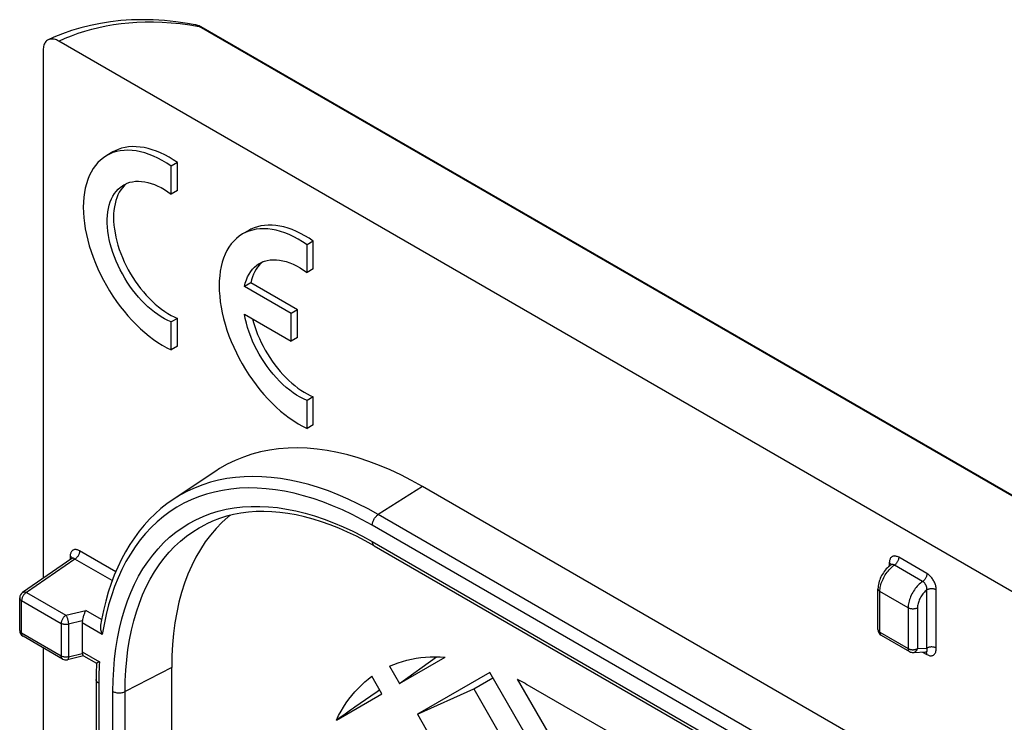
# Model space of a CAD drawing. Units: millimetres. Extents: x -52 to 52, y -66 to 65.
# Drawn here: x -52 to -30, y 50 to 65 of the extents above; entities that cross this region are included whole.
import ezdxf

# ---------------------------------------------------------------- set-up
doc = ezdxf.new("R2010")
doc.units = ezdxf.units.MM
doc.header["$LTSCALE"] = 16.335
doc.layers.get('0').update_dxf_attribs({"linetype": 'CONTINUOUS'})
for name, color, linetype in [('ASSI', 7, 'CONTINUOUS'), ('DRAFT', 7, 'CONTINUOUS'), ('RACCORDO', 7, 'CONTINUOUS')]:
    doc.layers.add(name, color=color, linetype=linetype)

msp = doc.modelspace()

# ---------------------------------------------------------------- linework, layer by layer
at = {"color": 7, "linetype": 'CONTINUOUS'}
for p, q in [((-43.403, 50.472), (-42.568, 51.073)), ((-43.403, 50.472), (-42.375, 51.065)), ((-43.63, 50.865), (-43.403, 50.472)), ((-41.37, 50.722), (-43.003, 49.779)), ((-39.737, 47.893), (-41.37, 50.722)), ((-43.803, 50.241), (-44.03, 50.635)), ((-41.731, 50.352), (-41.3, 50.601)), ((-40.75, 50.572), (-39.337, 48.124)), ((-40.53, 50.454), (-37.916, 48.945)), ((-44.831, 49.648), (-43.803, 50.241)), ((-43.003, 49.779), (-41.731, 50.352)), ((-41.731, 50.352), (-40.238, 47.766)), ((-43.003, 49.779), (-41.37, 46.951))]:
    msp.add_line(p, q, dxfattribs=at)
for points in [[(-43.63, 50.865), (-43.535, 50.905), (-43.439, 50.941), (-43.341, 50.972), (-43.24, 50.999), (-43.138, 51.022), (-43.034, 51.041), (-42.928, 51.056), (-42.82, 51.066), (-42.711, 51.072), (-42.601, 51.074), (-42.488, 51.072), (-42.375, 51.065)], [(-44.831, 49.648), (-44.779, 49.749), (-44.725, 49.848), (-44.668, 49.942), (-44.608, 50.034), (-44.546, 50.122), (-44.48, 50.206), (-44.412, 50.287), (-44.341, 50.364), (-44.267, 50.437), (-44.191, 50.507), (-44.112, 50.573), (-44.03, 50.635)], [(-40.75, 50.572), (-40.706, 50.55), (-40.662, 50.526), (-40.618, 50.503), (-40.574, 50.478), (-40.53, 50.454)]]:
    msp.add_lwpolyline(points, dxfattribs=at)
msp.add_ellipse((-164.781, -38.065), major_axis=(123.561, 90.111), ratio=0.005239, start_param=0.202985, end_param=0.238544, dxfattribs=at)
at = {"layer": 'ASSI', "color": 7, "linetype": 'CONTINUOUS'}
for p, q in [((-49.871, 62.463), (-50.013, 62.381)), ((-48.416, 62.222), (-48.557, 62.141)), ((-48.416, 61.593), (-48.416, 62.222)), ((-48.557, 61.512), (-48.557, 62.141)), ((-48.416, 61.593), (-48.557, 61.512)), ((-46.806, 60.693), (-46.947, 60.612)), ((-45.351, 60.452), (-45.492, 60.371)), ((-45.351, 59.823), (-45.351, 60.452)), ((-45.492, 59.742), (-45.492, 60.371)), ((-45.351, 59.823), (-45.492, 59.742)), ((-46.764, 59.509), (-46.905, 59.427)), ((-45.853, 58.82), (-46.905, 59.427)), ((-45.711, 58.901), (-46.764, 59.509)), ((-45.711, 58.901), (-45.853, 58.82)), ((-45.711, 58.277), (-45.711, 58.901)), ((-48.416, 58.708), (-48.557, 58.627)), ((-48.416, 58.079), (-48.416, 58.708)), ((-46.905, 58.803), (-45.853, 58.195)), ((-45.853, 58.195), (-45.853, 58.82)), ((-48.557, 57.997), (-48.557, 58.627)), ((-45.711, 58.277), (-45.853, 58.195)), ((-48.416, 58.079), (-48.557, 57.997)), ((-45.351, 56.938), (-45.492, 56.857)), ((-45.351, 56.309), (-45.351, 56.938)), ((-45.492, 56.228), (-45.492, 56.857)), ((-45.351, 56.309), (-45.492, 56.228))]:
    msp.add_line(p, q, dxfattribs=at)
for points in [[(-48.557, 62.141), (-48.658, 62.207), (-48.758, 62.267), (-48.858, 62.32), (-48.958, 62.367), (-49.057, 62.407), (-49.156, 62.44), (-49.253, 62.466), (-49.348, 62.485), (-49.442, 62.496), (-49.533, 62.501), (-49.622, 62.498), (-49.708, 62.488), (-49.791, 62.471), (-49.871, 62.447), (-49.947, 62.416), (-50.013, 62.381)], [(-48.416, 62.222), (-48.512, 62.286), (-48.607, 62.343), (-48.702, 62.395), (-48.798, 62.44), (-48.892, 62.48), (-48.986, 62.513), (-49.079, 62.54), (-49.171, 62.56), (-49.26, 62.574), (-49.348, 62.581), (-49.434, 62.582), (-49.518, 62.576), (-49.598, 62.564), (-49.677, 62.545), (-49.752, 62.52), (-49.823, 62.489), (-49.871, 62.463)], [(-50.013, 62.381), (-50.088, 62.332), (-50.153, 62.28), (-50.213, 62.222), (-50.268, 62.157), (-50.319, 62.087), (-50.365, 62.01), (-50.405, 61.927), (-50.441, 61.84), (-50.471, 61.747), (-50.496, 61.648), (-50.516, 61.546), (-50.529, 61.439), (-50.538, 61.328), (-50.541, 61.214), (-50.538, 61.097), (-50.529, 60.976), (-50.516, 60.853), (-50.496, 60.729), (-50.471, 60.602), (-50.441, 60.474), (-50.405, 60.345), (-50.365, 60.215), (-50.319, 60.086), (-50.268, 59.956), (-50.213, 59.827), (-50.153, 59.7), (-50.088, 59.574), (-50.02, 59.449), (-49.947, 59.328), (-49.871, 59.208), (-49.791, 59.092), (-49.708, 58.979), (-49.622, 58.869), (-49.533, 58.764), (-49.442, 58.663), (-49.348, 58.567), (-49.253, 58.475), (-49.156, 58.389), (-49.057, 58.309), (-48.958, 58.234), (-48.858, 58.165), (-48.758, 58.103), (-48.658, 58.047), (-48.557, 57.997)], [(-49.63, 61.719), (-49.606, 61.732), (-49.549, 61.758), (-49.49, 61.778), (-49.428, 61.792), (-49.363, 61.8), (-49.296, 61.803), (-49.227, 61.799), (-49.156, 61.79), (-49.083, 61.774), (-49.01, 61.753), (-48.935, 61.727), (-48.86, 61.694), (-48.784, 61.657), (-48.709, 61.614), (-48.633, 61.565), (-48.557, 61.512)], [(-48.557, 58.627), (-48.633, 58.661), (-48.709, 58.7), (-48.784, 58.744), (-48.86, 58.793), (-48.935, 58.848), (-49.01, 58.907), (-49.083, 58.971), (-49.156, 59.04), (-49.227, 59.112), (-49.296, 59.188), (-49.363, 59.268), (-49.428, 59.351), (-49.49, 59.437), (-49.549, 59.526), (-49.606, 59.617), (-49.659, 59.71), (-49.71, 59.805), (-49.756, 59.901), (-49.799, 59.998), (-49.838, 60.096), (-49.873, 60.194), (-49.904, 60.291), (-49.931, 60.389), (-49.954, 60.486), (-49.972, 60.581), (-49.985, 60.675), (-49.995, 60.768), (-49.999, 60.858), (-49.999, 60.946), (-49.995, 61.03), (-49.985, 61.112), (-49.972, 61.19), (-49.954, 61.265), (-49.931, 61.336), (-49.904, 61.402), (-49.873, 61.464), (-49.838, 61.522), (-49.799, 61.574), (-49.756, 61.622), (-49.71, 61.664), (-49.659, 61.701), (-49.63, 61.719)], [(-49.658, 61.656), (-49.695, 61.606), (-49.729, 61.552), (-49.759, 61.493), (-49.785, 61.431), (-49.807, 61.365), (-49.825, 61.295), (-49.84, 61.222), (-49.85, 61.145), (-49.856, 61.066), (-49.858, 60.984), (-49.856, 60.899), (-49.85, 60.813), (-49.84, 60.724), (-49.825, 60.635), (-49.807, 60.543), (-49.785, 60.451), (-49.759, 60.359), (-49.729, 60.265), (-49.695, 60.172), (-49.658, 60.08), (-49.617, 59.987), (-49.573, 59.896), (-49.526, 59.806), (-49.475, 59.717), (-49.422, 59.63), (-49.367, 59.545), (-49.308, 59.463), (-49.248, 59.383), (-49.185, 59.306), (-49.12, 59.231), (-49.054, 59.161), (-48.986, 59.094), (-48.916, 59.03), (-48.846, 58.971), (-48.775, 58.916), (-48.703, 58.865), (-48.632, 58.818), (-48.56, 58.777), (-48.488, 58.74), (-48.416, 58.708)], [(-49.573, 61.742), (-49.617, 61.701), (-49.658, 61.656)], [(-45.492, 60.371), (-45.593, 60.437), (-45.693, 60.497), (-45.793, 60.55), (-45.893, 60.597), (-45.992, 60.637), (-46.09, 60.67), (-46.187, 60.696), (-46.283, 60.715), (-46.376, 60.727), (-46.467, 60.731), (-46.557, 60.728), (-46.643, 60.718), (-46.726, 60.701), (-46.806, 60.677), (-46.882, 60.646), (-46.947, 60.612)], [(-45.351, 60.452), (-45.446, 60.516), (-45.542, 60.573), (-45.637, 60.625), (-45.732, 60.67), (-45.827, 60.71), (-45.921, 60.743), (-46.014, 60.77), (-46.105, 60.79), (-46.195, 60.804), (-46.283, 60.811), (-46.369, 60.812), (-46.452, 60.807), (-46.533, 60.794), (-46.611, 60.776), (-46.686, 60.75), (-46.758, 60.719), (-46.806, 60.693)], [(-46.947, 60.612), (-47.023, 60.562), (-47.087, 60.511), (-47.147, 60.452), (-47.203, 60.388), (-47.254, 60.317), (-47.299, 60.24), (-47.34, 60.157), (-47.376, 60.07), (-47.406, 59.977), (-47.431, 59.879), (-47.45, 59.776), (-47.464, 59.669), (-47.473, 59.559), (-47.475, 59.444), (-47.473, 59.327), (-47.464, 59.206), (-47.45, 59.084), (-47.431, 58.959), (-47.406, 58.832), (-47.376, 58.704), (-47.34, 58.575), (-47.299, 58.445), (-47.254, 58.316), (-47.203, 58.187), (-47.147, 58.058), (-47.087, 57.93), (-47.023, 57.804), (-46.954, 57.68), (-46.882, 57.558), (-46.806, 57.438), (-46.726, 57.322), (-46.643, 57.209), (-46.557, 57.099), (-46.467, 56.994), (-46.376, 56.893), (-46.283, 56.797), (-46.187, 56.705), (-46.09, 56.619), (-45.992, 56.539), (-45.893, 56.464), (-45.793, 56.396), (-45.693, 56.333), (-45.593, 56.277), (-45.492, 56.228)], [(-46.565, 59.949), (-46.515, 59.975), (-46.454, 59.999), (-46.391, 60.016), (-46.325, 60.028), (-46.256, 60.032), (-46.185, 60.031), (-46.112, 60.023), (-46.037, 60.009), (-45.961, 59.989), (-45.884, 59.962), (-45.806, 59.93), (-45.728, 59.891), (-45.649, 59.847), (-45.571, 59.797), (-45.492, 59.742)], [(-46.905, 59.427), (-46.886, 59.505), (-46.862, 59.578), (-46.833, 59.645), (-46.8, 59.709), (-46.762, 59.767), (-46.721, 59.82), (-46.675, 59.867), (-46.625, 59.909), (-46.572, 59.945), (-46.565, 59.949)], [(-46.608, 59.867), (-46.642, 59.817), (-46.674, 59.763), (-46.702, 59.705), (-46.726, 59.643), (-46.747, 59.578), (-46.764, 59.509)], [(-46.492, 59.984), (-46.528, 59.954), (-46.569, 59.913), (-46.608, 59.867)], [(-45.492, 56.857), (-45.571, 56.892), (-45.649, 56.933), (-45.728, 56.979), (-45.806, 57.031), (-45.884, 57.089), (-45.961, 57.152), (-46.037, 57.219), (-46.112, 57.291), (-46.185, 57.368), (-46.256, 57.448), (-46.325, 57.533), (-46.391, 57.62), (-46.454, 57.711), (-46.515, 57.804), (-46.572, 57.9), (-46.625, 57.997), (-46.675, 58.097), (-46.721, 58.197), (-46.762, 58.298), (-46.8, 58.4), (-46.833, 58.502), (-46.862, 58.602), (-46.886, 58.703), (-46.905, 58.803)], [(-46.724, 58.698), (-46.702, 58.617), (-46.674, 58.527), (-46.642, 58.436), (-46.608, 58.346), (-46.569, 58.257), (-46.528, 58.167), (-46.484, 58.079), (-46.436, 57.992), (-46.386, 57.907), (-46.333, 57.823), (-46.278, 57.742), (-46.22, 57.662), (-46.161, 57.586), (-46.099, 57.512), (-46.036, 57.441), (-45.971, 57.373), (-45.905, 57.309), (-45.837, 57.248), (-45.769, 57.191), (-45.7, 57.138), (-45.63, 57.089), (-45.56, 57.045), (-45.49, 57.005), (-45.42, 56.969), (-45.351, 56.938)]]:
    msp.add_lwpolyline(points, dxfattribs=at)
at = {"layer": 'DRAFT', "color": 7, "linetype": 'CONTINUOUS'}
for p, q in [((-47.554, 55.263), (-48.513, 54.624)), ((41.468, 6.212), (-42.89, 54.919))]:
    msp.add_line(p, q, dxfattribs=at)
msp.add_lwpolyline([(-47.229, 54.265), (-47.272, 54.232), (-47.413, 54.106), (-47.546, 53.969), (-47.671, 53.822), (-47.789, 53.665), (-47.899, 53.499), (-48.001, 53.322), (-48.094, 53.136), (-48.179, 52.941), (-48.256, 52.737), (-48.324, 52.525), (-48.382, 52.306), (-48.432, 52.078), (-48.474, 51.842), (-48.506, 51.6), (-48.529, 51.352), (-48.542, 51.098), (-48.547, 50.837)], dxfattribs=at)
at = {"layer": 'RACCORDO', "color": 250, "linetype": 'CONTINUOUS'}
for p, q in [((-48.14, 65.329), (-47.924, 65.293)), ((51.578, 7.842), (-47.924, 65.293)), ((-42.89, 54.919), (-43.887, 54.283)), ((40.47, 5.576), (-43.887, 54.283)), ((40.336, 5.335), (-44.021, 54.042)), ((-44.021, 53.673), (40.336, 4.966)), ((-50.836, 53.343), (-50.836, 53.267)), ((-49.808, 52.994), (-50.623, 53.465)), ((-31.506, 52.952), (-32.142, 53.32)), ((-50.729, 53.281), (-51.826, 52.526)), ((-49.887, 52.795), (-50.729, 53.281)), ((-32.354, 53.196), (-32.354, 53.12)), ((-32.29, 53.104), (-32.265, 53.124)), ((-32.265, 53.124), (-32.24, 53.141)), ((-31.604, 52.774), (-32.24, 53.141)), ((-51.826, 52.526), (-50.934, 52.011)), ((-32.566, 51.628), (-32.566, 52.546)), ((-31.93, 52.178), (-32.566, 52.546)), ((-31.506, 51.272), (-31.506, 52.584)), ((-31.294, 51.272), (-31.294, 52.584)), ((-51.932, 52.356), (-51.932, 52.342)), ((-51.932, 51.608), (-51.932, 52.342)), ((-51.932, 52.342), (-51.04, 51.827)), ((-50.934, 52.011), (-50.484, 52.119)), ((-50.13, 51.914), (-50.484, 52.119)), ((-31.93, 52.178), (-31.93, 51.261)), ((-31.718, 52.178), (-31.718, 51.261)), ((-51.04, 51.827), (-51.04, 51.092)), ((-50.563, 51.884), (-50.876, 51.808)), ((-50.876, 51.808), (-50.876, 51.074)), ((-50.112, 51.577), (-50.569, 51.841)), ((-50.073, 51.806), (-50.112, 51.577)), ((-51.04, 51.092), (-51.932, 51.608)), ((-32.566, 51.628), (-31.93, 51.261)), ((-51.901, 51.539), (-51.905, 51.541)), ((-50.876, 51.074), (-50.563, 51.149)), ((-50.569, 51.188), (-50.177, 50.962)), ((-31.816, 51.172), (-31.816, 51.172)), ((-31.718, 51.261), (-31.506, 51.272)), ((-31.606, 51.183), (-31.506, 51.125)), ((-51.029, 51.087), (-51.04, 51.092)), ((-48.547, 50.837), (-49.597, 50.291)), ((-50.192, 50.48), (-50.192, 39.376)), ((-49.872, 30.107), (-49.872, 50.295)), ((-49.597, 30.103), (-49.597, 50.291))]:
    msp.add_line(p, q, dxfattribs=at)
at = {"layer": 'RACCORDO', "color": 7, "linetype": 'CONTINUOUS'}
for p, q in [((-48.017, 65.333), (-48.017, 65.333)), ((51.615, 7.832), (-47.887, 65.283)), ((49.671, 6.783), (-51.093, 64.962)), ((-51.446, 64.759), (-51.446, 52.847)), ((-43.98, 53.581), (40.378, 4.874)), ((-50.802, 53.291), (-51.911, 52.527)), ((-32.32, 53.146), (-32.343, 53.128)), ((-32.32, 53.146), (-32.32, 53.146)), ((-32.61, 51.69), (-32.61, 52.607)), ((-51.976, 51.669), (-51.976, 52.404)), ((-50.569, 51.841), (-50.569, 51.188)), ((-32.535, 51.56), (-31.899, 51.192)), ((-51.009, 51.024), (-51.901, 51.539)), ((-51.446, 51.276), (-51.446, 40.6)), ((-50.559, 51.139), (-50.563, 51.149)), ((-50.535, 51.1), (-50.242, 50.932)), ((-31.816, 51.172), (-31.525, 51.187)), ((-31.525, 51.187), (-31.523, 51.187)), ((-50.533, 51.095), (-50.899, 51.008)), ((-48.547, 30.588), (-48.547, 50.837))]:
    msp.add_line(p, q, dxfattribs=at)
for points in [[(-48.017, 65.333), (-48.189, 65.363), (-48.45, 65.4), (-48.707, 65.426), (-48.961, 65.441), (-49.21, 65.446), (-49.454, 65.44), (-49.694, 65.424), (-49.928, 65.398), (-50.156, 65.362), (-50.378, 65.317), (-50.594, 65.263), (-50.804, 65.2), (-51.007, 65.129), (-51.203, 65.051), (-51.33, 64.994)], [(-47.887, 65.283), (-47.901, 65.291), (-47.927, 65.304), (-47.953, 65.315), (-47.98, 65.324), (-48.006, 65.331), (-48.017, 65.333)], [(-51.33, 64.994), (-51.333, 64.992), (-51.352, 64.981), (-51.369, 64.968), (-51.385, 64.953), (-51.399, 64.935), (-51.411, 64.915), (-51.422, 64.893), (-51.43, 64.869), (-51.437, 64.844), (-51.442, 64.817), (-51.445, 64.789), (-51.446, 64.759)], [(-51.093, 64.962), (-51.12, 64.977), (-51.146, 64.988), (-51.171, 64.997), (-51.197, 65.004), (-51.222, 65.009), (-51.246, 65.01), (-51.269, 65.01), (-51.292, 65.007), (-51.313, 65.001), (-51.33, 64.994)], [(-43.376, 55.178), (-43.618, 55.291), (-43.859, 55.393), (-44.098, 55.483), (-44.336, 55.562), (-44.571, 55.629), (-44.805, 55.684), (-45.035, 55.728), (-45.262, 55.759), (-45.486, 55.779), (-45.706, 55.786), (-45.922, 55.782), (-46.134, 55.766), (-46.34, 55.738), (-46.542, 55.697), (-46.738, 55.645), (-46.929, 55.581), (-47.114, 55.506), (-47.293, 55.419), (-47.465, 55.32), (-47.554, 55.263)], [(-42.89, 54.919), (-43.134, 55.054), (-43.376, 55.178)], [(-48.513, 54.624), (-48.654, 54.525), (-48.789, 54.417), (-48.92, 54.302), (-49.045, 54.178), (-49.165, 54.047), (-49.28, 53.908), (-49.388, 53.761), (-49.491, 53.606), (-49.588, 53.445), (-49.679, 53.276), (-49.763, 53.1), (-49.841, 52.917), (-49.912, 52.727), (-49.977, 52.531), (-50.035, 52.329), (-50.086, 52.122), (-50.131, 51.908), (-50.152, 51.788)], [(-43.98, 53.581), (-44.179, 53.692), (-44.378, 53.795), (-44.577, 53.889), (-44.774, 53.975), (-44.97, 54.052), (-45.164, 54.121), (-45.357, 54.181), (-45.548, 54.232), (-45.737, 54.274), (-45.924, 54.307), (-46.108, 54.331), (-46.289, 54.346), (-46.468, 54.352), (-46.644, 54.349), (-46.816, 54.336), (-46.985, 54.315), (-47.151, 54.284), (-47.313, 54.244), (-47.47, 54.195), (-47.623, 54.136), (-47.772, 54.069)], [(-50.79, 53.303), (-50.79, 53.303), (-50.789, 53.304), (-50.79, 53.303), (-50.791, 53.301), (-50.794, 53.298), (-50.797, 53.295), (-50.8, 53.292), (-50.802, 53.291)], [(-32.343, 53.128), (-32.371, 53.106), (-32.397, 53.082), (-32.422, 53.057), (-32.445, 53.03), (-32.468, 53.001), (-32.489, 52.972), (-32.508, 52.941), (-32.527, 52.91), (-32.543, 52.878), (-32.558, 52.845), (-32.571, 52.812), (-32.583, 52.778), (-32.592, 52.744), (-32.6, 52.709), (-32.606, 52.675), (-32.609, 52.641), (-32.61, 52.607)], [(-32.308, 53.157), (-32.307, 53.158), (-32.307, 53.159), (-32.308, 53.158), (-32.309, 53.156), (-32.311, 53.154), (-32.313, 53.151), (-32.317, 53.148), (-32.32, 53.146)], [(-50.555, 51.91), (-50.543, 51.957), (-50.538, 51.973), (-50.533, 51.991), (-50.527, 52.008), (-50.522, 52.026), (-50.516, 52.043), (-50.51, 52.06), (-50.504, 52.076), (-50.497, 52.091), (-50.491, 52.106), (-50.484, 52.119)], [(-50.563, 51.884), (-50.559, 51.896), (-50.555, 51.91)], [(-50.152, 51.788), (-50.154, 51.773), (-50.156, 51.754), (-50.155, 51.734), (-50.154, 51.714), (-50.151, 51.692), (-50.146, 51.67), (-50.14, 51.647), (-50.133, 51.624), (-50.123, 51.601), (-50.112, 51.577)], [(-50.535, 51.1), (-50.538, 51.103), (-50.543, 51.107), (-50.547, 51.113), (-50.551, 51.121), (-50.555, 51.129), (-50.559, 51.139)], [(-50.242, 50.932), (-50.244, 50.893), (-50.246, 50.838), (-50.248, 50.784), (-50.249, 50.728), (-50.25, 50.673), (-50.25, 50.618), (-50.25, 39.573)], [(-50.214, 50.944), (-50.223, 50.939), (-50.23, 50.936), (-50.235, 50.934), (-50.239, 50.932), (-50.241, 50.932), (-50.242, 50.932)], [(-50.177, 50.962), (-50.192, 50.955), (-50.214, 50.944)]]:
    msp.add_lwpolyline(points, dxfattribs=at)
at = {"layer": 'RACCORDO', "color": 250, "linetype": 'CONTINUOUS'}
for points in [[(-51.093, 64.962), (-50.95, 65.026), (-50.804, 65.085), (-50.655, 65.139), (-50.503, 65.188), (-50.348, 65.232), (-50.189, 65.271), (-50.027, 65.306), (-49.861, 65.335), (-49.69, 65.359), (-49.514, 65.377), (-49.334, 65.39), (-49.148, 65.397), (-48.957, 65.397), (-48.76, 65.391), (-48.559, 65.378), (-48.352, 65.357), (-48.14, 65.329)], [(-47.924, 65.293), (-47.944, 65.305), (-47.964, 65.316), (-47.984, 65.324), (-48.003, 65.33), (-48.017, 65.333)], [(-47.924, 65.293), (-47.913, 65.292), (-47.902, 65.29), (-47.892, 65.286), (-47.887, 65.283)], [(-43.887, 54.283), (-44.116, 54.41), (-44.343, 54.527), (-44.568, 54.633), (-44.791, 54.73), (-45.012, 54.816), (-45.232, 54.892), (-45.451, 54.958), (-45.668, 55.015), (-45.882, 55.061), (-46.095, 55.097), (-46.304, 55.123), (-46.511, 55.138), (-46.714, 55.143), (-46.913, 55.138), (-47.108, 55.122), (-47.3, 55.096), (-47.487, 55.06), (-47.669, 55.013), (-47.847, 54.956), (-48.02, 54.89), (-48.187, 54.813), (-48.349, 54.726), (-48.513, 54.624)], [(-44.021, 54.042), (-44.248, 54.168), (-44.473, 54.284), (-44.696, 54.389), (-44.917, 54.484), (-45.136, 54.569), (-45.354, 54.644), (-45.57, 54.708), (-45.785, 54.763), (-45.998, 54.808), (-46.208, 54.842), (-46.415, 54.867), (-46.619, 54.88), (-46.82, 54.883), (-47.017, 54.876), (-47.21, 54.858), (-47.399, 54.83), (-47.583, 54.792), (-47.763, 54.744), (-47.938, 54.685), (-48.108, 54.616), (-48.272, 54.537), (-48.431, 54.448), (-48.584, 54.349), (-48.731, 54.24), (-48.872, 54.122), (-49.007, 53.995), (-49.135, 53.858), (-49.256, 53.712), (-49.371, 53.557), (-49.479, 53.394), (-49.579, 53.222), (-49.673, 53.041), (-49.758, 52.853), (-49.837, 52.658), (-49.907, 52.454), (-49.97, 52.244), (-50.025, 52.029), (-50.073, 51.806)], [(-49.872, 50.295), (-49.868, 50.546), (-49.855, 50.79), (-49.835, 51.029), (-49.807, 51.263), (-49.77, 51.491), (-49.725, 51.713), (-49.673, 51.928), (-49.612, 52.136), (-49.544, 52.336), (-49.468, 52.529), (-49.384, 52.714), (-49.293, 52.891), (-49.194, 53.06), (-49.088, 53.22), (-48.975, 53.371), (-48.855, 53.514), (-48.729, 53.647), (-48.596, 53.77), (-48.456, 53.884), (-48.31, 53.988), (-48.158, 54.083), (-48.001, 54.167), (-47.837, 54.241), (-47.669, 54.305), (-47.495, 54.359), (-47.317, 54.402), (-47.134, 54.435), (-46.946, 54.457), (-46.754, 54.468), (-46.559, 54.469), (-46.36, 54.46), (-46.158, 54.44), (-45.953, 54.409), (-45.745, 54.368), (-45.535, 54.317), (-45.322, 54.255), (-45.108, 54.183), (-44.892, 54.1), (-44.675, 54.008), (-44.458, 53.906), (-44.24, 53.794), (-44.021, 53.673)], [(-44.021, 54.042), (-44.021, 54.059), (-44.019, 54.077), (-44.015, 54.095), (-44.01, 54.113), (-44.004, 54.132), (-43.996, 54.15), (-43.987, 54.168), (-43.978, 54.186), (-43.967, 54.203), (-43.955, 54.219), (-43.942, 54.235), (-43.929, 54.249), (-43.916, 54.261), (-43.902, 54.273), (-43.887, 54.283)], [(-49.597, 50.291), (-49.593, 50.536), (-49.581, 50.775), (-49.561, 51.009), (-49.533, 51.237), (-49.497, 51.459), (-49.453, 51.676), (-49.402, 51.885), (-49.343, 52.088), (-49.276, 52.284), (-49.202, 52.472), (-49.12, 52.652), (-49.031, 52.825), (-48.935, 52.99), (-48.832, 53.146), (-48.721, 53.293), (-48.605, 53.432), (-48.481, 53.562), (-48.351, 53.682), (-48.215, 53.793), (-48.072, 53.895), (-47.924, 53.987), (-47.772, 54.069)], [(-44.021, 53.673), (-44.021, 53.657), (-44.019, 53.642), (-44.015, 53.628), (-44.01, 53.615), (-44.004, 53.604), (-43.996, 53.594), (-43.987, 53.586), (-43.98, 53.581)], [(-50.623, 53.465), (-50.639, 53.473), (-50.655, 53.48), (-50.67, 53.486), (-50.685, 53.49), (-50.7, 53.492), (-50.714, 53.494), (-50.728, 53.493), (-50.742, 53.492), (-50.754, 53.488), (-50.766, 53.484), (-50.778, 53.478), (-50.788, 53.47), (-50.797, 53.461), (-50.806, 53.451), (-50.814, 53.439), (-50.82, 53.426), (-50.826, 53.412), (-50.83, 53.396), (-50.834, 53.379), (-50.835, 53.361), (-50.836, 53.343)], [(-50.836, 53.343), (-50.826, 53.336), (-50.817, 53.329), (-50.81, 53.322), (-50.803, 53.314), (-50.799, 53.306), (-50.795, 53.298), (-50.795, 53.297)], [(-50.623, 53.465), (-50.624, 53.452), (-50.626, 53.438), (-50.628, 53.424), (-50.632, 53.41), (-50.637, 53.395), (-50.643, 53.381), (-50.65, 53.367), (-50.658, 53.353), (-50.667, 53.34), (-50.676, 53.328), (-50.686, 53.316), (-50.696, 53.306), (-50.707, 53.296), (-50.718, 53.288), (-50.729, 53.281)], [(-32.142, 53.32), (-32.158, 53.328), (-32.174, 53.335), (-32.189, 53.341), (-32.204, 53.345), (-32.219, 53.348), (-32.233, 53.349), (-32.247, 53.348), (-32.26, 53.346), (-32.273, 53.343), (-32.284, 53.339), (-32.295, 53.332), (-32.306, 53.325), (-32.315, 53.316), (-32.324, 53.306), (-32.332, 53.294), (-32.338, 53.281), (-32.344, 53.266), (-32.348, 53.25), (-32.352, 53.233), (-32.353, 53.215), (-32.354, 53.196)], [(-32.142, 53.32), (-32.143, 53.307), (-32.144, 53.294), (-32.147, 53.281), (-32.15, 53.268), (-32.155, 53.254), (-32.16, 53.24), (-32.167, 53.227), (-32.174, 53.214), (-32.182, 53.201), (-32.19, 53.189), (-32.2, 53.178), (-32.209, 53.167), (-32.219, 53.158), (-32.229, 53.149), (-32.24, 53.141)], [(-50.729, 53.281), (-50.736, 53.286), (-50.744, 53.29), (-50.751, 53.293), (-50.758, 53.295), (-50.765, 53.297), (-50.771, 53.298), (-50.778, 53.298), (-50.784, 53.298), (-50.79, 53.296), (-50.795, 53.294), (-50.8, 53.292), (-50.802, 53.291)], [(-32.354, 53.196), (-32.344, 53.189), (-32.334, 53.182), (-32.327, 53.174), (-32.32, 53.166), (-32.315, 53.157), (-32.313, 53.151)], [(-32.338, 53.06), (-32.314, 53.083), (-32.29, 53.104)], [(-32.24, 53.141), (-32.248, 53.146), (-32.256, 53.149), (-32.264, 53.152), (-32.271, 53.154), (-32.279, 53.155), (-32.286, 53.155), (-32.293, 53.155), (-32.3, 53.154), (-32.306, 53.152), (-32.312, 53.15), (-32.318, 53.146), (-32.32, 53.146)], [(-32.544, 52.701), (-32.535, 52.733), (-32.523, 52.766), (-32.511, 52.798), (-32.496, 52.83), (-32.481, 52.862), (-32.463, 52.893), (-32.445, 52.923), (-32.426, 52.953), (-32.405, 52.982), (-32.383, 53.009), (-32.361, 53.035), (-32.338, 53.06)], [(-31.506, 52.952), (-31.506, 52.94), (-31.508, 52.927), (-31.51, 52.914), (-31.514, 52.9), (-31.519, 52.887), (-31.524, 52.873), (-31.53, 52.86), (-31.538, 52.846), (-31.545, 52.834), (-31.554, 52.822), (-31.563, 52.81), (-31.573, 52.8), (-31.583, 52.79), (-31.593, 52.781), (-31.604, 52.774)], [(-31.294, 52.584), (-31.294, 52.602), (-31.296, 52.621), (-31.299, 52.641), (-31.303, 52.66), (-31.308, 52.68), (-31.314, 52.701), (-31.321, 52.721), (-31.329, 52.741), (-31.338, 52.761), (-31.348, 52.78), (-31.359, 52.799), (-31.37, 52.818), (-31.383, 52.836), (-31.396, 52.854), (-31.41, 52.871), (-31.425, 52.887), (-31.44, 52.903), (-31.456, 52.917), (-31.472, 52.93), (-31.489, 52.942), (-31.506, 52.952)], [(-32.563, 52.606), (-32.558, 52.637), (-32.552, 52.669), (-32.544, 52.701)], [(-31.604, 52.774), (-31.629, 52.756), (-31.653, 52.737), (-31.678, 52.715), (-31.701, 52.692), (-31.725, 52.668), (-31.747, 52.641), (-31.769, 52.614), (-31.789, 52.586), (-31.809, 52.556), (-31.827, 52.526), (-31.844, 52.494), (-31.86, 52.463), (-31.874, 52.431), (-31.887, 52.398), (-31.898, 52.366), (-31.908, 52.333), (-31.916, 52.301), (-31.922, 52.269), (-31.926, 52.238), (-31.929, 52.208), (-31.93, 52.178)], [(-31.506, 52.584), (-31.505, 52.594), (-31.505, 52.604), (-31.505, 52.614), (-31.507, 52.625), (-31.509, 52.635), (-31.511, 52.646), (-31.514, 52.656), (-31.518, 52.666), (-31.522, 52.677), (-31.526, 52.687), (-31.532, 52.696), (-31.537, 52.706), (-31.543, 52.715), (-31.549, 52.724), (-31.556, 52.733), (-31.563, 52.741), (-31.571, 52.749), (-31.579, 52.756), (-31.587, 52.763), (-31.595, 52.769), (-31.604, 52.774)], [(-51.905, 52.44), (-51.912, 52.426), (-51.918, 52.412), (-51.923, 52.398), (-51.927, 52.383), (-51.93, 52.369), (-51.932, 52.356)], [(-51.911, 52.527), (-51.903, 52.532), (-51.894, 52.535), (-51.884, 52.538), (-51.873, 52.538), (-51.862, 52.537), (-51.85, 52.535), (-51.838, 52.531), (-51.826, 52.526)], [(-51.879, 52.479), (-51.888, 52.467), (-51.897, 52.454), (-51.905, 52.44)], [(-51.826, 52.526), (-51.837, 52.519), (-51.848, 52.511), (-51.859, 52.502), (-51.869, 52.491), (-51.879, 52.479)], [(-32.61, 52.607), (-32.61, 52.603), (-32.608, 52.594), (-32.605, 52.585), (-32.6, 52.576), (-32.594, 52.568), (-32.586, 52.56), (-32.577, 52.553), (-32.566, 52.546)], [(-32.566, 52.546), (-32.565, 52.575), (-32.563, 52.606)], [(-31.506, 52.584), (-31.525, 52.568), (-31.544, 52.552), (-31.562, 52.534), (-31.58, 52.514), (-31.597, 52.493), (-31.614, 52.471), (-31.629, 52.448), (-31.644, 52.425), (-31.657, 52.4), (-31.67, 52.376), (-31.681, 52.35), (-31.69, 52.325), (-31.699, 52.3), (-31.705, 52.274), (-31.711, 52.249), (-31.715, 52.225), (-31.717, 52.202), (-31.718, 52.178)], [(-31.294, 52.584), (-31.305, 52.59), (-31.318, 52.595), (-31.331, 52.6), (-31.346, 52.603), (-31.361, 52.606), (-31.376, 52.608), (-31.392, 52.609), (-31.407, 52.609), (-31.423, 52.608), (-31.438, 52.606), (-31.453, 52.603), (-31.468, 52.6), (-31.481, 52.595), (-31.494, 52.59), (-31.506, 52.584)], [(-51.976, 52.404), (-51.976, 52.396), (-51.973, 52.387), (-51.97, 52.379), (-51.965, 52.371), (-51.959, 52.363), (-51.951, 52.356), (-51.942, 52.349), (-51.932, 52.342)], [(-50.934, 52.011), (-50.945, 52.004), (-50.956, 51.996), (-50.966, 51.986), (-50.977, 51.975), (-50.987, 51.964), (-50.996, 51.952), (-51.005, 51.939), (-51.012, 51.925), (-51.019, 51.911), (-51.026, 51.897), (-51.031, 51.882), (-51.035, 51.868), (-51.037, 51.854), (-51.039, 51.84), (-51.04, 51.827)], [(-50.934, 52.011), (-50.928, 52.002), (-50.922, 51.992), (-50.916, 51.98), (-50.91, 51.968), (-50.905, 51.954), (-50.9, 51.94), (-50.895, 51.926), (-50.891, 51.911), (-50.887, 51.896), (-50.884, 51.88), (-50.881, 51.865), (-50.879, 51.85), (-50.877, 51.836), (-50.876, 51.822), (-50.876, 51.808)], [(-31.718, 52.178), (-31.729, 52.172), (-31.742, 52.167), (-31.756, 52.162), (-31.77, 52.159), (-31.785, 52.156), (-31.8, 52.154), (-31.816, 52.153), (-31.832, 52.153), (-31.847, 52.154), (-31.863, 52.156), (-31.878, 52.159), (-31.892, 52.162), (-31.906, 52.167), (-31.918, 52.172), (-31.93, 52.178)], [(-50.876, 51.808), (-50.89, 51.806), (-50.904, 51.803), (-50.918, 51.802), (-50.933, 51.802), (-50.948, 51.802), (-50.963, 51.803), (-50.977, 51.805), (-50.991, 51.808), (-51.004, 51.812), (-51.017, 51.816), (-51.029, 51.821), (-51.04, 51.827)], [(-51.976, 51.669), (-51.976, 51.661), (-51.973, 51.652), (-51.97, 51.644), (-51.965, 51.636), (-51.959, 51.628), (-51.951, 51.621), (-51.942, 51.614), (-51.932, 51.608)], [(-51.905, 51.541), (-51.912, 51.547), (-51.918, 51.554), (-51.923, 51.563), (-51.927, 51.573), (-51.93, 51.583), (-51.932, 51.595), (-51.932, 51.608)], [(-32.61, 51.69), (-32.61, 51.688), (-32.61, 51.683), (-32.609, 51.679), (-32.608, 51.675), (-32.607, 51.671), (-32.605, 51.667), (-32.603, 51.663), (-32.601, 51.659), (-32.598, 51.656), (-32.595, 51.652), (-32.592, 51.648), (-32.588, 51.645), (-32.584, 51.641), (-32.58, 51.638), (-32.576, 51.635), (-32.571, 51.631), (-32.566, 51.628)], [(-32.566, 51.628), (-32.566, 51.617), (-32.564, 51.606), (-32.562, 51.596), (-32.559, 51.587), (-32.555, 51.579), (-32.549, 51.572), (-32.544, 51.566), (-32.537, 51.561), (-32.535, 51.56)], [(-31.93, 51.261), (-31.929, 51.25), (-31.928, 51.239), (-31.926, 51.229), (-31.922, 51.22), (-31.918, 51.212), (-31.913, 51.204), (-31.907, 51.198), (-31.901, 51.193), (-31.899, 51.192)], [(-31.93, 51.261), (-31.924, 51.258), (-31.918, 51.255), (-31.912, 51.252), (-31.906, 51.25), (-31.899, 51.247), (-31.892, 51.245), (-31.885, 51.243), (-31.878, 51.241), (-31.87, 51.24), (-31.863, 51.239), (-31.855, 51.237)], [(-31.855, 51.237), (-31.847, 51.237), (-31.839, 51.236), (-31.832, 51.236), (-31.824, 51.236), (-31.816, 51.236), (-31.808, 51.236), (-31.8, 51.237)], [(-31.816, 51.172), (-31.815, 51.172), (-31.809, 51.173), (-31.803, 51.174), (-31.797, 51.176), (-31.791, 51.177), (-31.786, 51.18), (-31.78, 51.182), (-31.774, 51.185), (-31.769, 51.189), (-31.764, 51.192), (-31.759, 51.196), (-31.754, 51.201), (-31.749, 51.206), (-31.745, 51.211), (-31.741, 51.216), (-31.737, 51.222), (-31.733, 51.228), (-31.729, 51.234), (-31.726, 51.24), (-31.723, 51.247), (-31.72, 51.254), (-31.718, 51.261)], [(-31.8, 51.237), (-31.792, 51.238), (-31.785, 51.239), (-31.777, 51.24), (-31.77, 51.241), (-31.763, 51.243), (-31.756, 51.245), (-31.749, 51.247), (-31.742, 51.25), (-31.736, 51.252), (-31.729, 51.255), (-31.723, 51.258), (-31.718, 51.261)], [(-31.506, 51.125), (-31.506, 51.14), (-31.509, 51.154), (-31.513, 51.166), (-31.519, 51.177), (-31.526, 51.185), (-31.528, 51.187)], [(-31.525, 51.187), (-31.523, 51.187), (-31.517, 51.188), (-31.512, 51.191), (-31.507, 51.194), (-31.503, 51.199), (-31.501, 51.204), (-31.498, 51.211), (-31.497, 51.219), (-31.497, 51.227), (-31.498, 51.237)], [(-31.294, 51.272), (-31.305, 51.278), (-31.318, 51.283), (-31.331, 51.287), (-31.346, 51.291), (-31.361, 51.294), (-31.376, 51.296), (-31.392, 51.297), (-31.407, 51.297), (-31.423, 51.296), (-31.438, 51.294), (-31.453, 51.291), (-31.468, 51.287), (-31.481, 51.283), (-31.494, 51.278), (-31.506, 51.272)], [(-31.498, 51.237), (-31.499, 51.248), (-31.502, 51.259), (-31.506, 51.272)], [(-31.506, 51.125), (-31.488, 51.116), (-31.471, 51.109), (-31.455, 51.103), (-31.438, 51.1), (-31.421, 51.098), (-31.405, 51.099), (-31.39, 51.102), (-31.375, 51.106), (-31.361, 51.113), (-31.348, 51.123), (-31.336, 51.134), (-31.326, 51.148), (-31.316, 51.164), (-31.308, 51.182), (-31.302, 51.201), (-31.297, 51.223), (-31.295, 51.246), (-31.294, 51.272)], [(-51.009, 51.024), (-51.012, 51.026), (-51.019, 51.032), (-51.026, 51.039), (-51.031, 51.048), (-51.035, 51.057), (-51.037, 51.068), (-51.039, 51.08), (-51.04, 51.092)], [(-50.918, 51.067), (-50.933, 51.067), (-50.948, 51.067), (-50.963, 51.069), (-50.977, 51.071), (-50.991, 51.073), (-51.004, 51.077), (-51.017, 51.081), (-51.029, 51.087)], [(-50.876, 51.074), (-50.89, 51.071), (-50.904, 51.069), (-50.918, 51.067)], [(-50.876, 51.074), (-50.876, 51.061), (-50.877, 51.05), (-50.879, 51.04), (-50.881, 51.031), (-50.884, 51.023), (-50.887, 51.017), (-50.891, 51.012), (-50.895, 51.009), (-50.899, 51.008)], [(-50.177, 50.962), (-50.182, 50.883), (-50.185, 50.804), (-50.188, 50.724), (-50.19, 50.644), (-50.191, 50.562), (-50.192, 50.48)], [(-50.192, 50.48), (-50.205, 50.489), (-50.217, 50.498), (-50.228, 50.508), (-50.236, 50.519), (-50.243, 50.53), (-50.247, 50.542), (-50.25, 50.553), (-50.25, 50.562)], [(-49.872, 50.295), (-49.857, 50.288), (-49.84, 50.281), (-49.823, 50.275), (-49.805, 50.27), (-49.785, 50.266), (-49.766, 50.263), (-49.746, 50.262), (-49.725, 50.262), (-49.705, 50.263), (-49.685, 50.265), (-49.666, 50.268), (-49.647, 50.272), (-49.629, 50.278), (-49.612, 50.284), (-49.597, 50.291)]]:
    msp.add_lwpolyline(points, dxfattribs=at)
at = {"layer": 'RACCORDO', "color": 7, "linetype": 'CONTINUOUS'}
for centre, start, end in [((-51.826, 52.404), 124.532, 180.0147), ((-51.826, 51.669), 179.9891, 239.9987), ((-32.46, 51.69), 180.0074, 239.9984), ((-31.824, 51.322), 239.9984, 272.8916), ((-50.934, 51.154), 239.9936, 283.5036)]:
    msp.add_arc(centre, 0.15, start, end, dxfattribs=at)
for centre, start_param, end_param in [((-50.369, 51.889), 2.494182, 2.746862), ((-50.369, 51.236), 2.746862, 2.999542)]:
    msp.add_ellipse(centre, major_axis=(0.184, 0.107), ratio=0.717411, start_param=start_param, end_param=end_param, dxfattribs=at)

doc.saveas('drawing.dxf')
